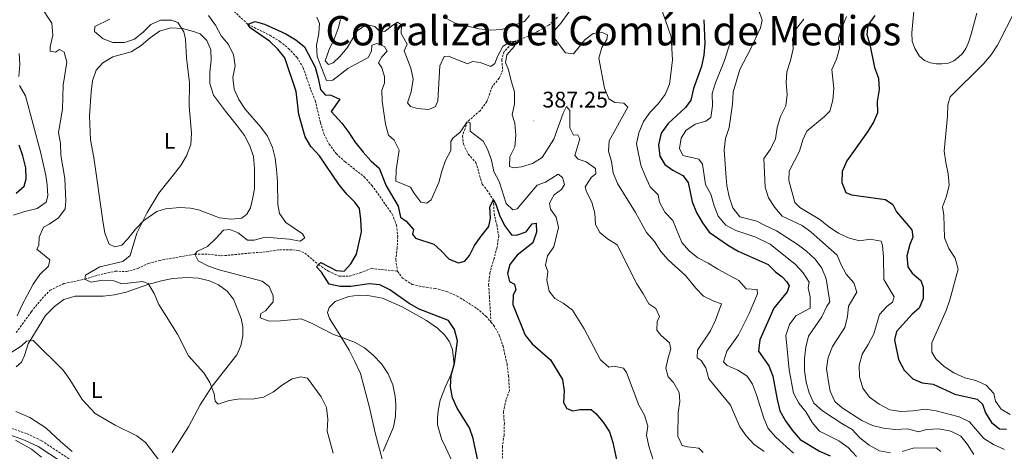
# Model space of a CAD drawing. Units: metres. Extents: x 620824 to 625330, y 4694384 to 4697433.
# Drawn here: x 624252 to 624689, y 4695256 to 4695448 of the extents above; entities that cross this region are included whole.
import ezdxf
from ezdxf.enums import TextEntityAlignment as Align

# ---------------------------------------------------------------- set-up
doc = ezdxf.new("R2010")
doc.units = ezdxf.units.M
doc.header["$MEASUREMENT"] = 0
doc.linetypes.add('TRAZOSX2', pattern=[1.5, 1, -0.5])
for name, color, linetype, lineweight in [('Carátula', 7, 'Continuous', 5), ('Level 11', 142, 'TRAZOSX2', 13), ('Level 21', 19, 'Continuous', 0), ('Level 36', 19, 'Continuous', 40), ('Level 37', 92, 'Continuous', 0), ('Level 4', 36, 'Continuous', 30), ('Level 41', 39, 'Continuous', 0), ('Level 45', 19, 'Continuous', 0), ('Level 5', 36, 'Continuous', 0), ('Level 7', 1, 'Continuous', 0)]:
    doc.layers.add(name, color=color, linetype=linetype, lineweight=lineweight)
doc.styles.add('Arial', font='ARIAL.TTF', dxfattribs={"height": 0.2})

# ---------------------------------------------------------------- blocks, each defined once
blk = doc.blocks.new('5PATER')
at = {"layer": 'Carátula', "linetype": 'Continuous', "lineweight": 5}
h = blk.add_hatch(color=250, dxfattribs=at)
edge = h.paths.add_edge_path()
edge.add_ellipse((0, 0), major_axis=(-1.33, -1.34), ratio=0.999422, start_angle=0, end_angle=360)

msp = doc.modelspace()

# ---------------------------------------------------------------- linework, layer by layer
at = {"layer": 'Level 11', "color": 142, "linetype": 'TRAZOSX2', "lineweight": 13}
for points in [[(624345.99, 4695452.31, 375.89), (624353.33, 4695445.47, 375), (624363.05, 4695440.61, 374.23), (624367.45, 4695437.89, 374.23), (624371.43, 4695434.73, 373.98), (624375.13, 4695430.86, 373.98), (624377.9, 4695426.19, 373.98), (624381.29, 4695416.31, 373.98), (624383.24, 4695411.61, 373.72), (624385.56, 4695401.79, 373.46), (624387.04, 4695396.87, 373.46), (624389.42, 4695392.27, 373.46), (624392.52, 4695388.08, 373.46), (624396.47, 4695384.44, 373.46), (624404.95, 4695377.82, 372.95), (624408.43, 4695373.95, 372.95), (624417.48, 4695361.21, 372.95), (624419.35, 4695356.34, 372.95), (624419.89, 4695351.34, 372.95), (624419.69, 4695346.2, 372.95), (624419.02, 4695340.95, 372.69), (624419.77, 4695335.83, 372.43)], [(624490.97, 4695448.59, 388.2), (624487.01, 4695445.07, 387.43), (624482.47, 4695442.51, 387.17), (624478, 4695440.18, 386.4), (624471.52, 4695437.79, 385), (624467.2, 4695433.39, 383.98), (624466.14, 4695429.73, 383.46), (624466.57, 4695425.21, 382.95), (624465.03, 4695421.58, 382.43), (624461.82, 4695417.68, 382.43), (624459.51, 4695411.18, 381.92), (624456.51, 4695407.07, 381.4), (624450.75, 4695402.13, 380), (624448.73, 4695395.98, 377.95), (624449.09, 4695392.19, 377.43), (624451.21, 4695387.85, 377.17), (624454.6, 4695384.15, 376.66), (624457.47, 4695374.47, 374.86), (624459.53, 4695371.85, 374.6), (624462.44, 4695367.48, 375), (624462.74, 4695361.44, 374.49), (624463.88, 4695356.51, 373.72), (624464.8, 4695351.52, 373.72), (624464.08, 4695346.45, 373.2), (624462.71, 4695341.61, 373.2), (624460.87, 4695335.08, 372.43), (624460.29, 4695329.84, 372.43), (624460.65, 4695324.62, 372.43), (624461.32, 4695313.27, 371.75)], [(624250.35, 4695308.6, 388.46), (624257.08, 4695317.91, 387.69), (624261.83, 4695323.7, 386.92), (624265.4, 4695327.39, 386.4), (624271.57, 4695330.38, 386.4), (624280.85, 4695332.3, 385), (624288.04, 4695334.45, 384.23), (624294.39, 4695335.85, 383.46), (624299.41, 4695335.69, 382.95), (624304.34, 4695337, 382.43), (624309.02, 4695339.29, 382.17), (624313.95, 4695340.6, 381.4), (624329.66, 4695343.39, 380), (624335.62, 4695343.43, 379.23), (624341.39, 4695342.65, 378.98), (624353.96, 4695343.87, 378.46), (624361.63, 4695344.44, 377.43), (624367.31, 4695345.34, 377.17), (624371.8, 4695345.38, 376.92), (624375.83, 4695345.07, 376.4), (624378.62, 4695343.9, 376.14), (624384.71, 4695338.74, 375), (624389.07, 4695335.84, 373.98), (624393.88, 4695333.65, 373.46), (624398.41, 4695333.69, 373.2), (624403.25, 4695335.13, 373.2), (624408.12, 4695337.04, 373.2), (624419.77, 4695335.83, 372.43)], [(624419.77, 4695335.83, 372.43), (624422.02, 4695332.79, 372.43), (624426.29, 4695329.98, 372.43), (624431.12, 4695328.91, 372.43), (624436.45, 4695328.2, 372.17), (624441.58, 4695326.88, 372.17), (624446.35, 4695324.81, 372.17), (624455.1, 4695319.32, 371.92), (624459.09, 4695315.85, 371.92), (624461.32, 4695313.27, 371.75)], [(624461.32, 4695313.27, 371.75), (624462.58, 4695311.81, 371.66), (624465.04, 4695307.39, 371.66), (624466.69, 4695302.64, 371.66), (624468.47, 4695294.62, 371.4), (624469.14, 4695289.37, 371.4), (624469.55, 4695282.73, 371.4), (624468.03, 4695278.67, 371.14), (624466.88, 4695273.45, 371.14), (624467.29, 4695268.32, 370.89), (624467.14, 4695263.13, 371.14), (624466.42, 4695258.1, 371.14), (624466.4, 4695252.79, 371.14)]]:
    msp.add_polyline3d(points, dxfattribs=at)
at = {"layer": 'Level 21', "color": 19, "linetype": 'Continuous', "lineweight": 0}
msp.add_polyline3d([(624247.5, 4695263.16, 395.04), (624254.1, 4695260.87, 394.52), (624260.17, 4695257.97, 393.75), (624276.08, 4695247.47, 392.98)], dxfattribs=at)
at = {"layer": 'Level 21', "color": 19, "linetype": 'TRAZOSX2', "lineweight": 0}
msp.add_polyline3d([(624248.31, 4695266.03, 395.04), (624255.23, 4695263.63, 394.52), (624261.64, 4695260.57, 393.75), (624277.64, 4695250.01, 392.98)], dxfattribs=at)
at = {"layer": 'Level 36', "color": 92, "linetype": 'Continuous', "lineweight": 0}
for points in [[(624677.29, 4695450.39, 427.92), (624674.81, 4695441.08, 428.05), (624673.54, 4695437.33, 428.31), (624672.32, 4695434.76, 428.44), (624670.83, 4695432.57, 428.44), (624669.18, 4695430.81, 428.44), (624667.06, 4695429.28, 428.44), (624664.63, 4695428.28, 428.44), (624661.65, 4695427.93, 428.44), (624659.23, 4695427.94, 428.44), (624656.69, 4695428.36, 428.18), (624654.07, 4695429.42, 428.05), (624651.65, 4695431.44, 427.92), (624649.69, 4695434.71, 427.41), (624648.57, 4695437.99, 427.41), (624648.35, 4695441.7, 427.15), (624649.74, 4695456.16, 426.12)], [(624343.39, 4695406.93, 383.2), (624348.72, 4695400.31, 382.43), (624351.78, 4695396.12, 382.17), (624354.24, 4695391.57, 382.17), (624355.76, 4695386.77, 382.17), (624356.22, 4695381.43, 382.17), (624356.31, 4695372.41, 382.17), (624355.36, 4695367.8, 382.69), (624354.52, 4695363.93, 382.69), (624352.83, 4695361.12, 382.69), (624350.68, 4695359.46, 382.94), (624345.94, 4695358.89, 383.2), (624340.74, 4695359.61, 383.2), (624331.39, 4695363.13, 383.72), (624327.83, 4695363.81, 384.23), (624323.08, 4695364.06, 384.23), (624316.74, 4695363.57, 384.49), (624312.8, 4695362.38, 384.49), (624307.13, 4695358.42, 385), (624303.31, 4695354.51, 385), (624299.86, 4695350, 385), (624297.34, 4695347.47, 385), (624294.17, 4695346.73, 385.26), (624291.63, 4695347.86, 385.52), (624289.8, 4695352.77, 385.77), (624288.82, 4695358.19, 386.03), (624284.81, 4695386.28, 387.06), (624283.37, 4695394.22, 387.32), (624282.98, 4695404.88, 388.09), (624283.71, 4695415.44, 388.09), (624284.3, 4695420.34, 388.09), (624285.94, 4695425.14, 388.09), (624288.91, 4695428.42, 387.83), (624293.32, 4695431.05, 387.83), (624298.17, 4695432.31, 387.58), (624301.47, 4695433.27, 387.06), (624305.92, 4695436.08, 386.8), (624309.88, 4695439.44, 386.55), (624313.98, 4695442.45, 386.03), (624319.08, 4695443.93, 385.77), (624324.19, 4695443.65, 385.52), (624329.15, 4695442.28, 385.26), (624332.03, 4695441.2, 385), (624335.1, 4695438.27, 384.49), (624336.9, 4695434.13, 384.49), (624337.03, 4695429.51, 384.49), (624336.41, 4695424.22, 384.23), (624336.34, 4695419.21, 383.97), (624338, 4695414.03, 383.97), (624343.39, 4695406.93, 383.2)], [(624299.15, 4695326.53, 385.77), (624308.77, 4695330, 384.74), (624314.86, 4695331.6, 384.23), (624319.8, 4695332.57, 384.23), (624326.31, 4695333.06, 383.97), (624331.33, 4695332.73, 383.46), (624336.24, 4695331.62, 383.2), (624340.22, 4695329.79, 382.69), (624344.14, 4695327.01, 382.43), (624346.84, 4695323.37, 382.43), (624350.28, 4695314.92, 382.17), (624351.13, 4695311.14, 382.17), (624351.07, 4695307.17, 382.17), (624350.16, 4695302.69, 382.69), (624348.46, 4695298.67, 382.94), (624337.37, 4695284.87, 385.26), (624332.17, 4695276.56, 387.32), (624326.88, 4695266.82, 387.83), (624319.61, 4695255.42, 389.38)], [(624250.36, 4695293.33, 391.44), (624252.63, 4695295.47, 390.92), (624254.06, 4695298.44, 390.66), (624255.68, 4695303.63, 390.15), (624263.35, 4695316.12, 388.6), (624267.29, 4695320.21, 388.35), (624271.48, 4695323.22, 388.09), (624276.49, 4695324.83, 387.58), (624289.06, 4695324.72, 386.55), (624294.09, 4695325.3, 386.03), (624299.15, 4695326.53, 385.77)], [(624415.7, 4695242.27, 379.34), (624409.93, 4695264.08, 380.11), (624407.36, 4695275.33, 380.11), (624403.29, 4695290.5, 380.37), (624400.77, 4695295.74, 380.63), (624398.25, 4695300.76, 380.37), (624393.48, 4695308.83, 379.34), (624389.59, 4695314.85, 378.31), (624388.73, 4695317.54, 378.05), (624389.4, 4695319.77, 377.8), (624392.05, 4695322.35, 377.28), (624398.16, 4695324.68, 377.02), (624402.59, 4695325.16, 376.77), (624406.61, 4695325.01, 376.77), (624413.08, 4695323.82, 376.51), (624421.83, 4695320.1, 376.51), (624432.63, 4695314.02, 376), (624437.61, 4695310.49, 375.74), (624440.85, 4695307.43, 375.22), (624442.84, 4695304.47, 375.22), (624444.23, 4695301.05, 374.97), (624444.95, 4695294.25, 374.97), (624443.56, 4695289.89, 375.48), (624441.17, 4695284.6, 376.51), (624438.79, 4695278.52, 377.02), (624437.9, 4695273.79, 377.8), (624437.51, 4695270.58, 378.57), (624437.64, 4695267.65, 378.57), (624439.42, 4695261.4, 378.57), (624441.35, 4695257.48, 378.83), (624444.85, 4695249.72, 378.57)], [(624275.2, 4695255.73, 392.21), (624270.02, 4695260.21, 392.46), (624263.45, 4695266.32, 392.21), (624256.45, 4695270.91, 392.72), (624250.11, 4695273.62, 392.72)]]:
    msp.add_polyline3d(points, dxfattribs=at)
at = {"layer": 'Level 4', "color": 36, "linetype": 'Continuous', "lineweight": 30}
for points in [[(624384.71, 4695338.74, 375), (624385.71, 4695339.73, 375), (624392.6, 4695336.13, 375), (624396.1, 4695335.93, 375), (624399.08, 4695339.08, 375), (624401.54, 4695343.47, 375), (624403.77, 4695353.26, 375), (624403.56, 4695358.78, 375), (624402.97, 4695363.74, 375), (624400.88, 4695366.47, 375), (624397.34, 4695370, 375), (624393.92, 4695374.13, 375), (624385.09, 4695387.07, 375), (624381.29, 4695391.17, 375), (624378.72, 4695395.46, 375), (624376, 4695405.38, 375), (624374.83, 4695415.69, 375), (624369.74, 4695430.53, 375), (624366.67, 4695434.47, 375), (624362.9, 4695437.91, 375), (624354.32, 4695443.95, 375), (624353.33, 4695445.47, 375), (624356.49, 4695446.65, 375), (624360.63, 4695445.47, 375), (624370.12, 4695441.25, 375), (624374.65, 4695438.62, 375), (624378.53, 4695435.47, 375), (624383.16, 4695426.51, 375), (624384.55, 4695421.59, 375), (624385.52, 4695416.52, 375), (624387.71, 4695414.12, 375), (624390.17, 4695414.06, 375), (624394.24, 4695412.28, 375), (624390.34, 4695406.72, 375), (624395.11, 4695401.51, 375), (624398.21, 4695397.45, 375), (624400.9, 4695393.23, 375), (624404.55, 4695388.74, 375), (624407.9, 4695384.9, 375), (624411.67, 4695381.61, 375), (624414.75, 4695373.76, 375), (624420.1, 4695364.78, 375), (624421.17, 4695359.89, 375), (624423.58, 4695358.06, 375), (624426.9, 4695354.32, 375), (624426.42, 4695352.23, 375), (624427.73, 4695350.45, 375), (624435.88, 4695347.88, 375), (624439.07, 4695345.08, 375), (624442.72, 4695341.21, 375), (624446.87, 4695339.56, 375), (624449.75, 4695340.33, 375), (624451.83, 4695342.85, 375), (624454.08, 4695347.32, 375), (624456.92, 4695351.44, 375), (624460.44, 4695355.76, 375), (624461.16, 4695359.45, 375), (624460.84, 4695364.44, 375), (624462.44, 4695367.48, 375), (624463.44, 4695365.65, 375), (624465.18, 4695360.69, 375), (624467.41, 4695356.21, 375), (624470.4, 4695352.03, 375), (624472.65, 4695351.92, 375), (624476.92, 4695353.39, 375), (624479.59, 4695356.83, 375), (624481.43, 4695357.23, 375), (624481.55, 4695353.17, 375), (624480, 4695348.42, 375), (624472.95, 4695342.9, 375), (624469.66, 4695338.88, 375), (624468.65, 4695334.79, 375), (624469.61, 4695331.32, 375), (624471.77, 4695330.04, 375), (624472.4, 4695327.6, 375), (624471.25, 4695325.36, 375), (624471.08, 4695321, 375), (624476.48, 4695307.46, 375), (624479.69, 4695303.62, 375), (624487.77, 4695296.43, 375), (624493.07, 4695287.69, 375), (624493.91, 4695282.74, 375), (624493.5, 4695277.59, 375), (624495, 4695274.95, 375), (624497.75, 4695273.78, 375), (624500.76, 4695274.43, 375), (624505.85, 4695274.49, 375), (624507.94, 4695272.65, 375), (624511.19, 4695268.85, 375), (624513.96, 4695264.58, 375), (624515.55, 4695259.74, 375), (624517.77, 4695249.44, 375)], [(624555.97, 4695447.51, 400), (624556.32, 4695437.02, 400), (624555.91, 4695431.7, 400), (624554.91, 4695426.8, 400), (624551.33, 4695416.92, 400), (624550.18, 4695411.75, 400), (624547.77, 4695408.57, 400), (624540.03, 4695401.48, 400), (624537, 4695397.07, 400), (624535.73, 4695391.9, 400), (624536.32, 4695386.93, 400), (624538.57, 4695383.17, 400), (624542.18, 4695380.68, 400), (624546.61, 4695378.35, 400), (624548.95, 4695375.22, 400), (624550.8, 4695366.67, 400), (624552.7, 4695361.87, 400), (624555.39, 4695357.27, 400), (624558.32, 4695353.21, 400), (624566.86, 4695347.23, 400), (624571.23, 4695344.8, 400), (624584.51, 4695338.76, 400), (624587.85, 4695335.62, 400), (624590.81, 4695333.42, 400), (624592.79, 4695331.14, 400), (624593.79, 4695329.32, 400), (624593.01, 4695326.65, 400), (624587.05, 4695319.38, 400), (624580.87, 4695305.31, 400), (624580.24, 4695300.33, 400), (624584.77, 4695293.89, 400), (624586.6, 4695289.24, 400), (624588.47, 4695278.83, 400), (624589.75, 4695273.81, 400), (624592.22, 4695269.46, 400), (624595.25, 4695265.2, 400), (624598.74, 4695261.16, 400), (624607.35, 4695255.89, 400), (624612.03, 4695253.92, 400)], [(624631.91, 4695449.37, 425), (624628.84, 4695445.04, 425), (624628.41, 4695441, 425), (624629.71, 4695436.55, 425), (624631.84, 4695426.28, 425), (624633.54, 4695421.49, 425), (624633.87, 4695416.5, 425), (624633.04, 4695411.19, 425), (624633.09, 4695406.18, 425), (624631.38, 4695401.97, 425), (624628.73, 4695397.72, 425), (624619.49, 4695384.83, 425), (624617.39, 4695380.05, 425), (624617.24, 4695375.29, 425), (624619.11, 4695370.77, 425), (624621.52, 4695369.71, 425), (624636.71, 4695367.67, 425), (624639.93, 4695365.48, 425), (624641.63, 4695362.25, 425), (624648.32, 4695354.2, 425), (624648.81, 4695351.01, 425), (624647.48, 4695347.69, 425), (624646.13, 4695342.67, 425), (624646.54, 4695337.76, 425), (624648.53, 4695334.92, 425), (624652.43, 4695331.75, 425), (624653.47, 4695328.72, 425), (624653.45, 4695323.71, 425), (624651.64, 4695319.49, 425), (624648.57, 4695316.72, 425), (624641.49, 4695309.07, 425), (624640.66, 4695305.37, 425), (624642.46, 4695296.63, 425), (624645.03, 4695291.97, 425), (624648.75, 4695288.02, 425), (624652.96, 4695286.29, 425), (624657.92, 4695285.64, 425), (624667.43, 4695281.2, 425), (624677.44, 4695279, 425), (624679.71, 4695276.82, 425), (624681.12, 4695273.01, 425), (624683.72, 4695268.6, 425), (624687.35, 4695265.9, 425), (624690.43, 4695265.69, 425)], [(624250.29, 4695370.55, 400), (624253.92, 4695373.67, 400), (624254.82, 4695376.81, 400), (624254.58, 4695381.81, 400), (624253.27, 4695387.13, 400), (624251.63, 4695391.85, 400)], [(624455.62, 4695251.06, 375), (624453.41, 4695261.53, 375), (624451.85, 4695266.28, 375), (624446.28, 4695275.06, 375), (624444.26, 4695279.63, 375), (624443.28, 4695284.57, 375), (624443.72, 4695289.71, 375), (624445.1, 4695294.85, 375), (624446.41, 4695304.95, 375), (624445.18, 4695310.01, 375), (624442.39, 4695314.03, 375), (624429.46, 4695318.97, 375), (624424.98, 4695321.52, 375), (624416.38, 4695327.57, 375), (624411.94, 4695329.85, 375), (624407.24, 4695330.2, 375), (624399.02, 4695329.1, 375), (624394.36, 4695329.01, 375), (624389.47, 4695330.07, 375), (624386.05, 4695335.42, 375), (624383.82, 4695337.86, 375), (624384.71, 4695338.74, 375)]]:
    msp.add_polyline3d(points, dxfattribs=at)
at = {"layer": 'Level 5', "color": 36, "linetype": 'Continuous', "lineweight": 0}
for points in [[(624698.25, 4695459.55, 430), (624686.4, 4695436.18, 430), (624683.7, 4695431.97, 430), (624680.27, 4695427.92, 430), (624665.44, 4695413.31, 430), (624664.43, 4695409.74, 430), (624664.27, 4695404.74, 430), (624662.77, 4695389.11, 430), (624663.42, 4695384.15, 430), (624664.51, 4695379.09, 430), (624665.03, 4695374.11, 430), (624663.73, 4695369.21, 430), (624662.02, 4695364.44, 430), (624662.61, 4695360.78, 430), (624662.92, 4695350.59, 430), (624664.8, 4695345.96, 430), (624667.6, 4695341.65, 430), (624668.91, 4695336.81, 430), (624665.23, 4695323.12, 430), (624663.65, 4695318.38, 430), (624657.25, 4695304.11, 430), (624657.25, 4695299.92, 430), (624659.03, 4695296.95, 430), (624662.73, 4695293.58, 430), (624667, 4695290.79, 430), (624671.87, 4695288.56, 430), (624676.84, 4695287.37, 430), (624681.36, 4695285.18, 430), (624684.8, 4695281.52, 430), (624685.55, 4695278.17, 430), (624688.13, 4695274.53, 430), (624692, 4695272.19, 430)], [(624250.83, 4695316.04, 390), (624252.81, 4695320.63, 390), (624257.89, 4695330.07, 390), (624260.87, 4695334.43, 390), (624264.66, 4695338.08, 390), (624265.22, 4695340.95, 390), (624259.47, 4695345.57, 390), (624260.46, 4695347.24, 390), (624260.57, 4695350.96, 390), (624262.51, 4695355.47, 390), (624264.98, 4695356.66, 390), (624269.07, 4695359.53, 390), (624272.06, 4695363.58, 390), (624272.33, 4695367.07, 390), (624272.02, 4695377.07, 390), (624270.23, 4695387.43, 390), (624269.99, 4695392.48, 390), (624269.11, 4695397.41, 390), (624270.91, 4695407.74, 390), (624271.19, 4695418.39, 390), (624272.79, 4695428.63, 390), (624271.67, 4695433.13, 390), (624269.61, 4695434.24, 390), (624267.87, 4695433.11, 390), (624265.39, 4695433.6, 390), (624265.47, 4695435.54, 390), (624266.66, 4695440.67, 390), (624266.11, 4695446.01, 390), (624261.01, 4695453.81, 390)], [(624495.92, 4695450.89, 390), (624492.56, 4695446.05, 390), (624489.5, 4695442.76, 390), (624489.42, 4695439.48, 390), (624494.5, 4695432.76, 390), (624498.05, 4695432.3, 390), (624503.01, 4695438.62, 390), (624506.73, 4695441.36, 390), (624510.51, 4695441.99, 390), (624513.19, 4695440.73, 390), (624512.9, 4695438.73, 390), (624510.67, 4695435.21, 390), (624509.21, 4695430.43, 390), (624511.75, 4695417.1, 390), (624513.79, 4695412.32, 390), (624516.34, 4695410.8, 390), (624520.37, 4695410.49, 390), (624522.19, 4695408.64, 390), (624513.9, 4695393.67, 390), (624513.51, 4695389.21, 390), (624514.85, 4695384.58, 390), (624515.69, 4695379.47, 390), (624517.61, 4695374.85, 390), (624525.61, 4695361.92, 390), (624530.4, 4695352.98, 390), (624534.02, 4695349.07, 390), (624536.83, 4695344.66, 390), (624540.13, 4695340.91, 390), (624547.8, 4695333.92, 390), (624552.37, 4695328.35, 390), (624555.85, 4695324.76, 390), (624560.42, 4695322.49, 390), (624563.76, 4695321.3, 390), (624561.17, 4695314.08, 390), (624558.86, 4695309.4, 390), (624553.08, 4695300.78, 390), (624552.92, 4695297.32, 390), (624554.81, 4695296.21, 390), (624556.89, 4695292.9, 390), (624558.2, 4695288.06, 390), (624567.82, 4695276.37, 390), (624571.95, 4695266.81, 390), (624574.76, 4695262.68, 390), (624578.25, 4695258.84, 390), (624582.71, 4695255.81, 390)], [(624536.35, 4695454.45, 395), (624541.35, 4695439.87, 395), (624542, 4695429.7, 395), (624541.46, 4695424.59, 395), (624540.66, 4695418.94, 395), (624538.75, 4695414.33, 395), (624535.59, 4695410.1, 395), (624532.08, 4695406.43, 395), (624529.15, 4695402.38, 395), (624527.08, 4695397.34, 395), (624525.95, 4695392.45, 395), (624528.01, 4695382.99, 395), (624529.83, 4695378.16, 395), (624532.13, 4695373.3, 395), (624535.63, 4695369.73, 395), (624536.3, 4695366.51, 395), (624538.64, 4695362.09, 395), (624542.2, 4695358.35, 395), (624546.2, 4695348.53, 395), (624549.41, 4695344.82, 395), (624553.33, 4695341.71, 395), (624557.93, 4695339.46, 395), (624562.19, 4695336.8, 395), (624571.43, 4695331.77, 395), (624574.71, 4695327.97, 395), (624579.62, 4695327.77, 395), (624579.85, 4695325.83, 395), (624576.05, 4695317, 395)], [(624580.39, 4695451.55, 410), (624581.89, 4695447.36, 410), (624581.17, 4695443.84, 410), (624576.89, 4695434.78, 410), (624571.91, 4695425.34, 410), (624569.02, 4695415.31, 410), (624568.65, 4695409.99, 410), (624567.12, 4695399.68, 410), (624565.62, 4695394.71, 410), (624565.03, 4695389.74, 410), (624565.64, 4695379.21, 410), (624566.09, 4695373.87, 410), (624567.15, 4695368.93, 410), (624568.84, 4695363.93, 410), (624571.88, 4695359.94, 410), (624579.46, 4695358.11, 410), (624582.67, 4695356.46, 410), (624588.2, 4695353.74, 410), (624597.41, 4695347.92, 410), (624601.53, 4695344.72, 410), (624605.36, 4695341.17, 410), (624608.32, 4695337.14, 410), (624610.3, 4695332.51, 410), (624611.99, 4695322.22, 410), (624610.54, 4695320.31, 410), (624608.31, 4695315.53, 410), (624602.43, 4695306.96, 410), (624601.24, 4695302.11, 410), (624600.72, 4695297.11, 410), (624600.73, 4695291.83, 410), (624601.41, 4695286.65, 410), (624602.69, 4695281.77, 410), (624604.89, 4695277.28, 410), (624608.68, 4695273.82, 410), (624617.32, 4695268.17, 410), (624621.86, 4695265.58, 410), (624625.28, 4695261.93, 410), (624629.42, 4695258.68, 410), (624633.95, 4695256.09, 410), (624638.91, 4695255.25, 410)], [(624391.19, 4695254.99, 385), (624388.6, 4695264.79, 385), (624388.77, 4695270.12, 385), (624388.18, 4695275.37, 385), (624385.8, 4695280.1, 385), (624379.86, 4695288.32, 385), (624376.86, 4695289, 385), (624373, 4695288.02, 385), (624368.75, 4695285.4, 385), (624364.62, 4695282.25, 385), (624360.23, 4695279.86, 385), (624355.21, 4695279.08, 385), (624349.94, 4695279.15, 385), (624344.98, 4695278.49, 385), (624340.16, 4695276.75, 385), (624338.82, 4695278.13, 385), (624338.34, 4695281.4, 385), (624336.38, 4695286.4, 385), (624333.67, 4695290.73, 385), (624326.89, 4695298.25, 385), (624322.07, 4695307.88, 385), (624313.71, 4695321.05, 385), (624311.7, 4695325.98, 385), (624308.98, 4695330.44, 385), (624306.45, 4695331.31, 385), (624297.36, 4695330.27, 385), (624293.79, 4695331.55, 385), (624288.79, 4695331.8, 385), (624283.52, 4695330.91, 385), (624280.85, 4695332.3, 385), (624281.14, 4695334.08, 385), (624287.53, 4695337.82, 385), (624297.77, 4695340.13, 385), (624301.06, 4695342.78, 385), (624304.01, 4695352.75, 385), (624308.5, 4695361.95, 385), (624313.77, 4695370.46, 385), (624323.49, 4695382.77, 385), (624326.06, 4695387.06, 385), (624327.9, 4695392.05, 385), (624328.31, 4695397.13, 385), (624327.26, 4695409.14, 385), (624327.37, 4695419.5, 385), (624325.99, 4695430.57, 385), (624325.62, 4695438.85, 385), (624324.88, 4695442.2, 385), (624322.21, 4695446.31, 385), (624319.29, 4695447.35, 385), (624314.49, 4695447.26, 385), (624310.23, 4695445.45, 385), (624306.91, 4695442.16, 385), (624302.9, 4695438.89, 385), (624298.41, 4695437.37, 385), (624293.27, 4695437.35, 385), (624288.99, 4695439.05, 385), (624285.14, 4695442.26, 385), (624285.29, 4695444.51, 385), (624291.89, 4695447.68, 385)], [(624413.48, 4695255.89, 380), (624418, 4695266.6, 380), (624418.94, 4695271.55, 380), (624419.1, 4695276.55, 380), (624418.82, 4695280.23, 380), (624417.72, 4695285.43, 380), (624415.68, 4695290.21, 380), (624412.74, 4695294.74, 380), (624409, 4695298.61, 380), (624405.11, 4695301.86, 380), (624400.76, 4695304.34, 380), (624391.08, 4695307.9, 380), (624381.6, 4695312.76, 380), (624376.96, 4695314.7, 380), (624367.79, 4695313.74, 380), (624362.79, 4695313.59, 380), (624358.72, 4695315.21, 380), (624359.1, 4695317.12, 380), (624361.1, 4695318.25, 380), (624364.52, 4695322.2, 380), (624364.49, 4695324.87, 380), (624362.73, 4695329.1, 380), (624359.72, 4695331.39, 380), (624340.49, 4695336.45, 380), (624335.73, 4695338.12, 380), (624331.26, 4695340.5, 380), (624329.66, 4695343.39, 380), (624330.92, 4695344.72, 380), (624335.35, 4695346.88, 380), (624339.13, 4695350.36, 380), (624342.48, 4695354.12, 380), (624345.24, 4695354.33, 380), (624349, 4695352.85, 380), (624353.19, 4695349.64, 380), (624356.13, 4695349.68, 380), (624360.98, 4695350.92, 380), (624371.58, 4695350.04, 380), (624376.57, 4695349.19, 380), (624378.56, 4695350.63, 380), (624377.65, 4695352.38, 380), (624370.24, 4695357.43, 380), (624367.4, 4695361.5, 380), (624366.69, 4695365.45, 380), (624366.47, 4695375.68, 380), (624366.02, 4695380.98, 380), (624365.44, 4695385.97, 380), (624364.2, 4695390.81, 380), (624362.01, 4695395.76, 380), (624359.05, 4695399.8, 380), (624352.12, 4695407.74, 380), (624349.35, 4695412.11, 380), (624347.21, 4695416.63, 380), (624346.57, 4695421.88, 380), (624347.67, 4695427.01, 380), (624346.94, 4695431.95, 380), (624344.63, 4695436.44, 380), (624341.45, 4695440.4, 380), (624338.9, 4695445.15, 380), (624335.84, 4695449.43, 380)], [(624383.97, 4695448.57, 380), (624385.13, 4695445.8, 380), (624384.83, 4695441.34, 380), (624383.73, 4695436.17, 380), (624384.12, 4695431.19, 380), (624388.24, 4695420.54, 380), (624391.04, 4695420.7, 380), (624397.72, 4695425.82, 380), (624406.73, 4695430.7, 380), (624408.29, 4695433.47, 380), (624408.35, 4695436.15, 380), (624410.57, 4695436.91, 380), (624414.07, 4695435.58, 380), (624415.25, 4695433.5, 380), (624412.82, 4695430.97, 380), (624411.42, 4695428.38, 380), (624412.87, 4695426.17, 380), (624413.97, 4695422.32, 380), (624413.97, 4695419.38, 380), (624412.9, 4695416.24, 380), (624413.04, 4695411.41, 380), (624414.46, 4695401.17, 380), (624415.85, 4695396.24, 380), (624418.25, 4695394.02, 380), (624420.58, 4695389.58, 380), (624419.19, 4695380.92, 380), (624419.07, 4695375.86, 380), (624425.63, 4695373.2, 380), (624427.04, 4695370.69, 380), (624430.23, 4695366.55, 380), (624432.83, 4695366.11, 380), (624434.82, 4695367.51, 380), (624438.18, 4695375.25, 380), (624439.46, 4695380.21, 380), (624441.14, 4695384.97, 380), (624443.47, 4695389.44, 380), (624443.57, 4695393.46, 380), (624444.4, 4695394.91, 380), (624447.69, 4695397.51, 380), (624450.75, 4695402.13, 380), (624452.06, 4695401.74, 380), (624452.12, 4695398.07, 380), (624457.91, 4695393.62, 380), (624459.78, 4695390.09, 380), (624461.56, 4695385.17, 380), (624462.66, 4695380.11, 380), (624465.03, 4695375.68, 380), (624468.14, 4695365.9, 380), (624471.06, 4695363.07, 380), (624473.03, 4695363.61, 380), (624481.93, 4695374.01, 380), (624485.56, 4695375.41, 380), (624491.25, 4695378.9, 380), (624493.14, 4695377.45, 380), (624494.05, 4695374.41, 380), (624492.74, 4695372.12, 380), (624489.44, 4695369.74, 380), (624487.3, 4695366.05, 380), (624487.81, 4695363.38, 380), (624490.28, 4695359.91, 380), (624491.37, 4695355.24, 380), (624489.24, 4695346.71, 380), (624486.42, 4695342.74, 380), (624485.54, 4695338.57, 380), (624486.66, 4695335.71, 380), (624486.21, 4695331.94, 380), (624487.13, 4695327, 380), (624489.65, 4695323.66, 380), (624493.38, 4695321.61, 380), (624497.57, 4695318.58, 380), (624502.69, 4695310.21, 380), (624510, 4695296.43, 380), (624513.76, 4695293.22, 380), (624516.12, 4695293.72, 380), (624520.25, 4695292.84, 380), (624521.52, 4695290.81, 380), (624527.08, 4695276.33, 380), (624529.54, 4695271.86, 380), (624531.07, 4695266.98, 380), (624530.49, 4695263.03, 380), (624531.44, 4695258.13, 380), (624534.58, 4695248.34, 380)], [(624394.43, 4695447.58, 385), (624393.42, 4695443.62, 385), (624391.7, 4695438.93, 385), (624389.38, 4695434.22, 385), (624387.71, 4695429.29, 385), (624389.17, 4695427.69, 385)], [(624389.17, 4695427.69, 385), (624391.14, 4695428.31, 385), (624394.21, 4695431.16, 385), (624397.45, 4695434.97, 385), (624401.87, 4695442.62, 385), (624406.07, 4695445.37, 385), (624409.77, 4695444.49, 385), (624411.64, 4695442.51, 385), (624414.24, 4695442.28, 385), (624417.23, 4695444.83, 385), (624419.73, 4695446.46, 385), (624421.53, 4695445.26, 385), (624421.47, 4695441.41, 385), (624424.07, 4695436.65, 385), (624422.78, 4695433.72, 385), (624425.68, 4695425.99, 385), (624426.81, 4695421.11, 385), (624425.89, 4695415.54, 385), (624424.22, 4695410.61, 385), (624425.57, 4695408.97, 385), (624428.7, 4695408.11, 385), (624433.73, 4695407.6, 385), (624436.75, 4695409.03, 385), (624437.67, 4695411.47, 385), (624438.56, 4695427.05, 385), (624440.51, 4695431.17, 385), (624442.5, 4695431.27, 385), (624450.93, 4695427.93, 385), (624453.19, 4695428.98, 385), (624456.57, 4695428.48, 385), (624461.28, 4695426.8, 385), (624462.98, 4695428.06, 385), (624464.27, 4695431.2, 385), (624466.64, 4695435.68, 385), (624469.95, 4695437.98, 385), (624471.52, 4695437.79, 385), (624472.55, 4695437.67, 385), (624471.74, 4695435.83, 385), (624468.35, 4695431.89, 385), (624467.85, 4695428.46, 385), (624469.15, 4695425.21, 385), (624470.28, 4695420.34, 385), (624471.85, 4695415.45, 385), (624471.83, 4695410.22, 385), (624470.8, 4695405.32, 385), (624471.91, 4695401.54, 385), (624472.32, 4695396.24, 385), (624471.87, 4695391.04, 385), (624469.71, 4695386.62, 385), (624469.53, 4695382.34, 385), (624471.27, 4695381.7, 385), (624474.89, 4695382.15, 385), (624479.85, 4695383.71, 385), (624484.11, 4695386.35, 385), (624489.31, 4695394.54, 385), (624493.37, 4695406.05, 385), (624494.84, 4695409.03, 385), (624496.45, 4695407.26, 385), (624496.33, 4695399.53, 385), (624497.97, 4695396.29, 385), (624499.87, 4695396.39, 385), (624500.87, 4695394.56, 385), (624498.58, 4695387.15, 385), (624500.05, 4695385.6, 385), (624503.67, 4695384.36, 385), (624507.73, 4695381.41, 385), (624507.89, 4695379.09, 385), (624506.07, 4695377.56, 385), (624503.21, 4695373.38, 385), (624503.76, 4695371.1, 385), (624506.18, 4695366.47, 385), (624507.56, 4695361.66, 385), (624507.76, 4695356.54, 385), (624509.72, 4695352.96, 385), (624513.17, 4695350.21, 385), (624517.44, 4695347.49, 385), (624526.1, 4695330.25, 385), (624529.04, 4695325.84, 385), (624531.45, 4695321.42, 385), (624534.54, 4695319.26, 385), (624536.2, 4695315.72, 385), (624535.14, 4695313.53, 385), (624535.12, 4695309.65, 385), (624536.78, 4695307.4, 385), (624540.72, 4695304.06, 385), (624541.27, 4695301.36, 385), (624540.17, 4695297.91, 385), (624539.06, 4695292.79, 385), (624540.04, 4695288.97, 385), (624542.44, 4695286.4, 385), (624544.99, 4695281.99, 385), (624545.28, 4695277.98, 385), (624544.52, 4695273.03, 385), (624544.39, 4695262.58, 385), (624546.36, 4695258.49, 385), (624548.67, 4695257.82, 385), (624553.69, 4695257.32, 385), (624555.61, 4695255.39, 385)], [(624441.01, 4695448.27, 390), (624445.47, 4695446.01, 390), (624455.88, 4695443.51, 390), (624460.95, 4695442.93, 390), (624466.21, 4695443.12, 390), (624476.17, 4695446.65, 390), (624478.43, 4695449.31, 390)], [(624567.95, 4695449.79, 405), (624568.88, 4695444.87, 405), (624568.32, 4695439.71, 405), (624565.06, 4695429.47, 405), (624561.1, 4695419.48, 405), (624559.7, 4695414.68, 405), (624559.75, 4695409.29, 405), (624559, 4695404.05, 405), (624556.88, 4695402.52, 405), (624552.04, 4695401.12, 405), (624547.88, 4695398.36, 405), (624545.79, 4695394.85, 405), (624545.19, 4695390.26, 405), (624546.61, 4695387.23, 405), (624553.75, 4695385.58, 405), (624555.28, 4695383.38, 405), (624556.66, 4695374.39, 405), (624559.05, 4695370, 405), (624560.48, 4695364.91, 405), (624562.34, 4695360.28, 405), (624565.76, 4695356.23, 405), (624570.21, 4695353.9, 405), (624579.02, 4695350.94, 405), (624585.42, 4695347.8, 405), (624596.63, 4695338.85, 405), (624600.07, 4695335.15, 405), (624602.8, 4695330.95, 405), (624602.27, 4695328.52, 405), (624603.21, 4695324.44, 405), (624603.25, 4695319.44, 405), (624596.86, 4695315.98, 405), (624593.95, 4695312.13, 405), (624592.41, 4695307.24, 405), (624593.79, 4695292.05, 405), (624595.83, 4695281.71, 405), (624598.21, 4695277.31, 405), (624601.37, 4695273.19, 405), (624604.1, 4695268.73, 405), (624607.27, 4695264.87, 405), (624615.94, 4695260.58, 405), (624620.05, 4695257.51, 405), (624623.72, 4695253.64, 405)], [(624600.41, 4695447.76, 415), (624597.12, 4695443.68, 415), (624595.39, 4695438.98, 415), (624595.63, 4695434.51, 415), (624594.44, 4695429.46, 415), (624592.83, 4695424.44, 415), (624592.5, 4695419.45, 415), (624592.92, 4695414.28, 415), (624592.35, 4695409.32, 415), (624590.07, 4695404.53, 415), (624588.52, 4695399.65, 415), (624587.73, 4695394.58, 415), (624585.62, 4695390.02, 415), (624582.64, 4695385.95, 415), (624583.25, 4695373.17, 415), (624584.73, 4695368.39, 415), (624587.48, 4695364.08, 415), (624590.82, 4695360.29, 415), (624599.64, 4695356.12, 415), (624603.63, 4695353.11, 415), (624615.17, 4695342.96, 415), (624616.85, 4695338.97, 415), (624619.2, 4695334.55, 415), (624622.64, 4695330.67, 415), (624623.93, 4695326.6, 415), (624620.28, 4695320.34, 415), (624619.77, 4695315.67, 415), (624618.63, 4695310.8, 415), (624613.18, 4695302.41, 415), (624611.21, 4695297.55, 415), (624610.49, 4695292.6, 415), (624611.15, 4695287.64, 415), (624612.01, 4695282.53, 415), (624614.13, 4695278, 415), (624617.43, 4695275.17, 415), (624626.16, 4695269.56, 415), (624630.94, 4695267.33, 415), (624635.81, 4695266.18, 415), (624641.01, 4695265.59, 415), (624646.47, 4695265.86, 415), (624651.31, 4695264.58, 415), (624655.08, 4695265.52, 415), (624660.43, 4695265.81, 415), (624665.65, 4695264.85, 415), (624670.09, 4695262.55, 415), (624673.18, 4695258.85, 415), (624676, 4695254.49, 415)], [(624619.38, 4695448.96, 420), (624617.36, 4695444.13, 420), (624615.82, 4695439.28, 420), (624616.27, 4695434.67, 420), (624614.9, 4695430, 420), (624612.78, 4695425.47, 420), (624613.69, 4695417.04, 420), (624613.29, 4695411.79, 420), (624611.97, 4695406.96, 420), (624609.58, 4695404.55, 420), (624601.66, 4695397.95, 420), (624599.91, 4695394.22, 420), (624598.42, 4695389.2, 420), (624593.9, 4695380.24, 420), (624593.64, 4695376.13, 420), (624596.32, 4695366.31, 420), (624598.63, 4695364.13, 420), (624607.44, 4695358.73, 420), (624611.43, 4695355.49, 420), (624615.71, 4695352.77, 420), (624620.45, 4695350.49, 420), (624625.31, 4695349.31, 420), (624629.85, 4695350.09, 420), (624634.72, 4695349.12, 420), (624635.34, 4695347.28, 420), (624635.83, 4695342.3, 420), (624635.94, 4695332.13, 420), (624640.58, 4695324.48, 420), (624639.83, 4695322.12, 420), (624637.37, 4695320.36, 420), (624633.97, 4695316.69, 420), (624631.44, 4695307.99, 420), (624629.03, 4695303.37, 420), (624626.27, 4695299.01, 420), (624624.91, 4695294.04, 420), (624625.11, 4695288.94, 420), (624626.56, 4695283.93, 420), (624629.62, 4695279.96, 420), (624633.91, 4695276.85, 420), (624638.57, 4695274.35, 420), (624643.61, 4695273.6, 420), (624649.01, 4695273.81, 420), (624654.26, 4695274.66, 420), (624659.18, 4695273.8, 420), (624669.45, 4695271.19, 420), (624673.93, 4695268.96, 420), (624680.42, 4695261.63, 420), (624684.6, 4695258.88, 420), (624689.61, 4695256.68, 420)], [(624251.53, 4695422.36, 395), (624251.99, 4695427.56, 395), (624251.59, 4695432.54, 395)], [(624249.13, 4695360.74, 395), (624254.23, 4695362.42, 395), (624259.71, 4695363.73, 395), (624263.64, 4695366.52, 395), (624264.43, 4695369.27, 395), (624264.11, 4695374.22, 395), (624263.47, 4695378.35, 395), (624261.22, 4695388.23, 395), (624254.5, 4695413.73, 395), (624251.87, 4695418.27, 395)], [(624576.05, 4695317, 395), (624571.39, 4695307.62, 395), (624566.2, 4695300.39, 395), (624564.72, 4695295.59, 395), (624566.3, 4695294.04, 395), (624570.98, 4695291.97, 395), (624575.21, 4695289.2, 395), (624577.51, 4695285.64, 395), (624579.3, 4695280.97, 395), (624582.57, 4695270.54, 395), (624584.55, 4695265.95, 395), (624587.91, 4695262.1, 395), (624595.72, 4695255.03, 395)], [(624313.98, 4695251.61, 390), (624307.87, 4695259.77, 390), (624303.89, 4695262.81, 390), (624294.34, 4695267.5, 390), (624285.51, 4695272.65, 390), (624279.71, 4695278.91, 390), (624274.23, 4695287.78, 390), (624271.22, 4695291.84, 390), (624257.75, 4695305.23, 390), (624254.91, 4695304.8, 390), (624252.55, 4695302.53, 390), (624248.1, 4695299.81, 390)], [(624261.57, 4695253.34, 395), (624257.19, 4695256.76, 395), (624249.99, 4695260.83, 395)], [(624644.12, 4695255.8, 410), (624648.92, 4695257.24, 410), (624659.25, 4695257.48, 410), (624661.33, 4695255.77, 410)]]:
    msp.add_polyline3d(points, dxfattribs=at)

# ---------------------------------------------------------------- block references
at = {"layer": 'Level 7', "color": 19, "linetype": 'Continuous', "lineweight": 0, "xscale": 0.09999983015004542, "yscale": 0.09999983015004542}
msp.add_blockref('5PATER', (624480.43, 4695402.59, 387.25), dxfattribs=at)

# ---------------------------------------------------------------- texts
at = {"layer": 'Level 37', "color": 92, "linetype": 'Continuous', "lineweight": 0, "style": 'Arial'}
for p in [(624318.5, 4695393.75, 385.57), (624286.11, 4695283.1, 389.37)]:
    msp.add_text('L', height=7, dxfattribs=at).set_placement(p, align=Align.MIDDLE_CENTER)
at = {"layer": 'Level 41', "color": 19, "linetype": 'Continuous', "lineweight": 0, "style": 'Arial'}
msp.add_text('387.25', height=7, dxfattribs=at).set_placement((624484.19, 4695406.34, 387.25), align=Align.BOTTOM_LEFT)
at = {"layer": 'Level 45', "color": 19, "linetype": 'Continuous', "lineweight": 0, "style": 'Arial'}
msp.add_text('Corraliza del Común de Medios', height=13, dxfattribs=at).set_placement((624387.75, 4695432.06, 374.32), align=Align.BOTTOM_LEFT)

doc.saveas('drawing.dxf')
